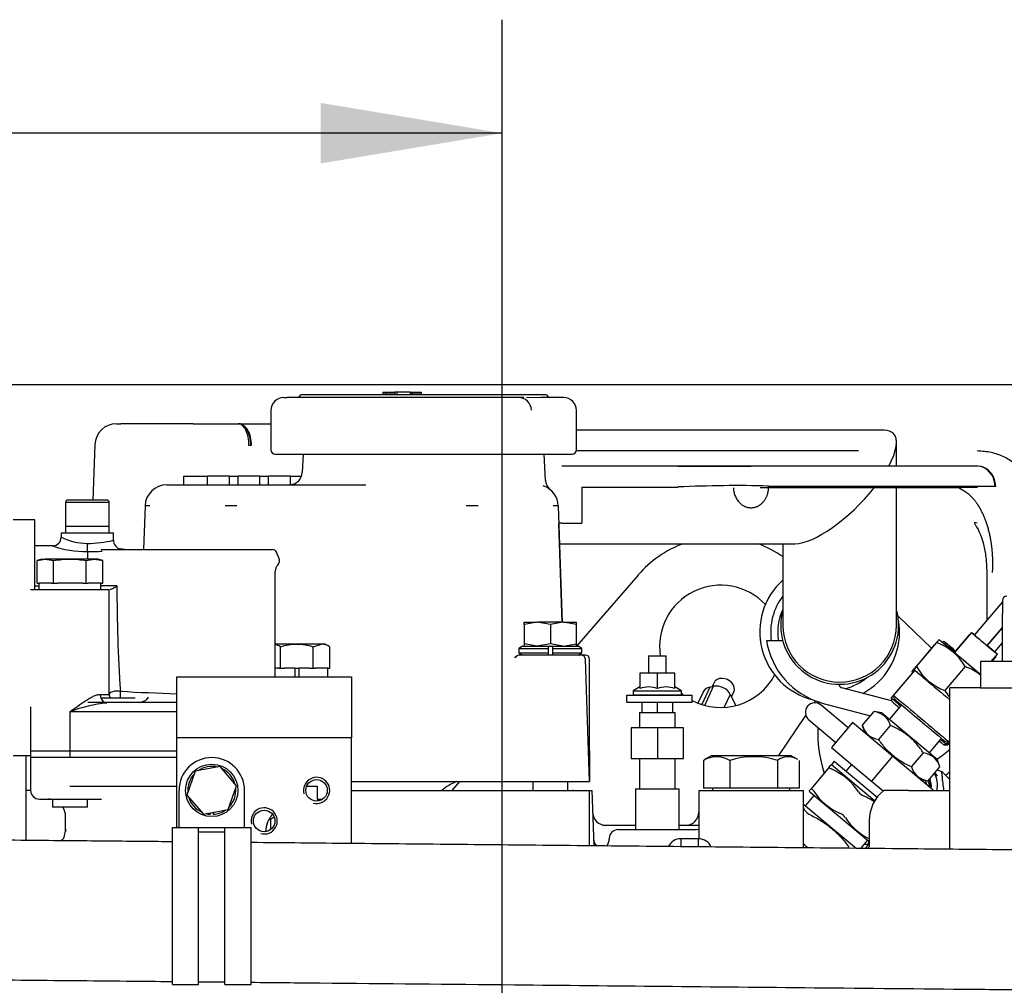
# Model space of a CAD drawing. Units: millimetres. Extents: x 0 to 7500, y -6091 to 5742.
# Drawn here: x 2057 to 2237, y 5046 to 5223 of the extents above; entities that cross this region are included whole.
import ezdxf

# ---------------------------------------------------------------- set-up
doc = ezdxf.new("R2010")
doc.units = ezdxf.units.MM
doc.header["$LTSCALE"] = 20
for name, color, linetype in [('13811035', 7, 'Continuous'), ('17111020', 7, 'Continuous'), ('17111021_JUNTA_T', 7, 'Continuous'), ('17411013', 7, 'Continuous'), ('17520100_MOTOR_B', 7, 'Continuous'), ('17521035_JUNTA_R', 7, 'Continuous'), ('17810012', 7, 'Continuous'), ('17A10008_V0', 7, 'Continuous'), ('17A11011', 7, 'Continuous'), ('17A11014', 7, 'Continuous'), ('32B43-01800', 7, 'Continuous'), ('32B43-11301', 7, 'Continuous'), ('32B43-11600', 7, 'Continuous'), ('54081016_ABRAZAD', 7, 'Continuous'), ('54082032_ABRAZAD', 7, 'Continuous'), ('56000053_ARANDEL', 7, 'Continuous'), ('59071304', 7, 'Continuous'), ('DIAMETROM6_DIN12', 7, 'Continuous'), ('DIAMETROM6_DIN_1', 7, 'Continuous'), ('DIAMETROM8_DIN12', 7, 'Continuous'), ('DIAMETROM8_DIN67', 7, 'Continuous'), ('DIN-931_M8_X_50', 7, 'Continuous'), ('DIN-933_M6_X_12', 7, 'Continuous'), ('DIN-933_M8_X_30', 7, 'Continuous'), ('Predeterminado', 7, 'Continuous')]:
    doc.layers.add(name, color=color, linetype=linetype)

# ---------------------------------------------------------------- blocks, each defined once
blk = doc.blocks.new('SE6')
at = {"layer": '13811035', "color": 7, "linetype": 'Continuous'}
for p, q in [((2065.05, 5134.07), (2073.05, 5134.07)), ((2065.05, 5134.07), (2065.05, 5129.67)), ((2072.65, 5134.47), (2065.45, 5134.47)), ((2073.05, 5129.67), (2073.05, 5134.07)), ((2065.05, 5129.67), (2073.05, 5129.67))]:
    blk.add_line(p, q, dxfattribs=at)
for centre, start, end in [((2065.45, 5134.07), 90, 180), ((2072.65, 5134.07), 0, 90)]:
    blk.add_arc(centre, 0.4, start, end, dxfattribs=at)
at = {"layer": '17111020', "color": 7, "linetype": 'Continuous'}
for p, q in [((2064.25, 5128.47), (2073.85, 5128.47)), ((2064.25, 5128.47), (2064.25, 5127.65)), ((2073.85, 5127.08), (2073.85, 5128.47)), ((2062.72, 5126.07), (2059.46, 5126.07)), ((2069.05, 5125.02), (2069.05, 5126.52)), ((2069.05, 5125.02), (2069.05, 5123.67)), ((2059.46, 5118.77), (2060.18, 5118.77)), ((2058.66, 5118.07), (2073.06, 5118.07)), ((2073.06, 5118.07), (2073.06, 5118.07)), ((2073.06, 5098.87), (2073.06, 5118.07)), ((2071.41, 5098.87), (2073.06, 5098.87)), ((2073.06, 5098.87), (2073.06, 5098.87)), ((2058.66, 5096.59), (2058.66, 5088.47)), ((2065.85, 5095.67), (2065.85, 5088.47)), ((2085.44, 5095.67), (2065.85, 5095.67)), ((2058.66, 5088.47), (2058.65, 5088.47)), ((2065.85, 5088.47), (2058.66, 5088.47)), ((2085.44, 5088.47), (2065.85, 5088.47))]:
    blk.add_line(p, q, dxfattribs=at)
for centre, radius, start, end in [((2062.68, 5127.63), 1.55, 271.38, 0.9835), ((2069.3, 5138.2), 11.68, 244.339, 268.7392), ((2069.21, 5146.04), 21.02, 251.8158, 269.5673), ((2068.88, 5148.22), 21.7, 270.4406, 283.2322), ((2075.44, 5127.09), 1.6, 179.7361, 257.4421), ((2068.93, 5163.97), 38.95, 270.1657, 274.1358), ((2068.93, 5163.97), 38.95, 277.9232, 279.2016), ((2069.05, 5091.67), 34.4, 78.5875, 79.8789), ((2068.97, 4611.68), 507.08, 89.3781, 89.7097), ((2350.05, 5118.22), 275.58, 179.8926, 183.9051), ((2074.66, 5098.87), 1.6, 180, 205.157), ((2074.66, 5098.87), 1.6, 180, 205.157), ((2111.34, 5799.61), 701.12, 267.03784, 267.88272), ((2075.29, 5070.84), 26.57, 95.7177, 110.8044)]:
    blk.add_arc(centre, radius, start, end, dxfattribs=at)
for centre, major_axis, ratio, start_param, end_param in [((2072.64, 5098.87), (0, -1.6), 0.77105, 4.712389, 5.893689), ((2074.66, 5098.87), (1.6, 0), 0.37847, 1.283745, 3.141018), ((2074.66, 5098.87), (0, 1.6), 0.303772, 4.273316, 5.083924)]:
    blk.add_ellipse(centre, major_axis=major_axis, ratio=ratio, start_param=start_param, end_param=end_param, dxfattribs=at)
for points, knots in [([(2074.47, 5118.74), (2074.36, 5118.64), (2074.24, 5118.55), (2074.01, 5118.4), (2073.9, 5118.33), (2073.69, 5118.21), (2073.59, 5118.16), (2073.4, 5118.09), (2073.31, 5118.07), (2073.24, 5118.07)], [0, 0, 0, 0, 0.25, 0.25, 0.5, 0.5, 0.75, 0.75, 1, 1, 1, 1]), ([(2073.06, 5098.87), (2073.06, 5099.64), (2073.06, 5100.42), (2073.06, 5101.99), (2073.06, 5102.78), (2073.06, 5104.38), (2073.06, 5105.2), (2073.06, 5106.43), (2073.06, 5106.84), (2073.06, 5107.68), (2073.06, 5108.1), (2073.06, 5110.19), (2073.06, 5111.83), (2073.06, 5114.25), (2073.06, 5115.05), (2073.06, 5116.59), (2073.06, 5117.34), (2073.06, 5118.07)], [0, 0, 0, 0, 0.125, 0.125, 0.25, 0.25, 0.375, 0.375, 0.4375, 0.4375, 0.5, 0.5, 0.75, 0.75, 0.875, 0.875, 1, 1, 1, 1]), ([(2065.85, 5095.67), (2066.34, 5096.03), (2066.83, 5096.39), (2067.79, 5097.07), (2068.26, 5097.4), (2068.97, 5097.86), (2069.21, 5098.01), (2069.68, 5098.28), (2069.91, 5098.4), (2070.36, 5098.61), (2070.58, 5098.7), (2071.01, 5098.83), (2071.22, 5098.87), (2071.41, 5098.87)], [0, 0, 0, 0, 0.25, 0.25, 0.5, 0.5, 0.625, 0.625, 0.75, 0.75, 0.875, 0.875, 1, 1, 1, 1])]:
    blk.add_open_spline(points, degree=3, knots=knots, dxfattribs=at)
at = {"layer": '17111021_JUNTA_T', "color": 7, "linetype": 'Continuous'}
for p, q in [((2058.66, 5088.47), (2058.65, 5088.47)), ((2058.65, 5088.47), (2058.65, 5087.27)), ((2065.85, 5088.47), (2058.66, 5088.47)), ((2058.66, 5088.47), (2058.66, 5087.27)), ((2085.44, 5088.47), (2065.85, 5088.47)), ((2065.85, 5088.47), (2065.85, 5087.27)), ((2058.66, 5087.27), (2058.65, 5087.27)), ((2065.85, 5087.27), (2058.66, 5087.27)), ((2085.44, 5087.27), (2065.85, 5087.27))]:
    blk.add_line(p, q, dxfattribs=at)
at = {"layer": '17411013', "color": 7, "linetype": 'Continuous'}
for p, q in [((2059.46, 5130.87), (2055.46, 5130.87)), ((2059.46, 5118.07), (2059.46, 5130.87)), ((2055.46, 5087.67), (2058.65, 5087.67))]:
    blk.add_line(p, q, dxfattribs=at)
at = {"layer": '17520100_MOTOR_B', "color": 7, "linetype": 'Continuous'}
for p, q in [((2105.06, 5153.27), (2105.68, 5153.27)), ((2109.11, 5153.27), (2105.68, 5153.27)), ((2149.37, 5153.75), (2108.26, 5153.75)), ((2112.6, 5153.27), (2109.11, 5153.27)), ((2113.32, 5153.27), (2112.6, 5153.27)), ((2123.02, 5153.27), (2113.32, 5153.27)), ((2127.17, 5153.27), (2123.02, 5153.27)), ((2123.16, 5154.23), (2123.77, 5154.23)), ((2123.16, 5154.23), (2123.16, 5153.94)), ((2123.16, 5153.94), (2123.77, 5153.94)), ((2123.16, 5153.94), (2123.16, 5153.75)), ((2123.77, 5154.23), (2125.37, 5154.23)), ((2123.77, 5154.23), (2123.77, 5153.94)), ((2123.77, 5153.94), (2125.37, 5153.94)), ((2123.77, 5153.94), (2123.77, 5153.75)), ((2125.37, 5154.23), (2125.37, 5153.94)), ((2125.77, 5154.23), (2125.37, 5154.23)), ((2125.37, 5153.94), (2125.37, 5153.75)), ((2128.17, 5154.23), (2125.77, 5154.23)), ((2125.77, 5154.23), (2125.77, 5153.75)), ((2134.14, 5153.27), (2127.17, 5153.27)), ((2128.17, 5154.23), (2128.17, 5153.75)), ((2128.17, 5154.23), (2128.57, 5154.23)), ((2128.17, 5153.94), (2128.57, 5153.94)), ((2128.57, 5154.23), (2130.17, 5154.23)), ((2128.57, 5154.23), (2128.57, 5153.94)), ((2128.57, 5153.94), (2130.17, 5153.94)), ((2128.57, 5153.94), (2128.57, 5153.75)), ((2130.17, 5154.23), (2130.17, 5153.94)), ((2130.17, 5153.94), (2130.17, 5153.75)), ((2138.3, 5153.27), (2134.14, 5153.27)), ((2148, 5153.27), (2138.3, 5153.27)), ((2148.72, 5153.27), (2148, 5153.27)), ((2148.99, 5153.26), (2148.72, 5153.27)), ((2153.06, 5153.75), (2149.37, 5153.75)), ((2150.91, 5153.2), (2149.47, 5153.25)), ((2152.21, 5153.27), (2150.91, 5153.2)), ((2155.64, 5153.27), (2152.21, 5153.27)), ((2156.26, 5153.27), (2155.64, 5153.27)), ((2102.66, 5150.87), (2102.66, 5143.67)), ((2158.66, 5143.67), (2158.66, 5150.87)), ((2074.41, 5148.47), (2075.21, 5148.47)), ((2088.42, 5148.47), (2075.21, 5148.47)), ((2088.42, 5148.47), (2088.82, 5148.47)), ((2088.82, 5148.47), (2096.66, 5148.47)), ((2096.66, 5148.47), (2096.71, 5148.47)), ((2096.71, 5148.47), (2096.76, 5148.47)), ((2070.41, 5144.61), (2070.06, 5134.47)), ((2098.99, 5144.47), (2098.66, 5144.47)), ((2099.07, 5144.51), (2098.99, 5144.47)), ((2103.46, 5142.87), (2104.2, 5142.87)), ((2104.2, 5142.87), (2104.91, 5142.87)), ((2104.91, 5142.87), (2111.46, 5142.87)), ((2108.58, 5142.87), (2108.41, 5139.55)), ((2111.46, 5142.87), (2111.96, 5142.87)), ((2111.96, 5142.87), (2122.9, 5142.87)), ((2122.9, 5142.87), (2124.11, 5142.87)), ((2124.11, 5142.87), (2137.21, 5142.87)), ((2137.21, 5142.87), (2138.41, 5142.87)), ((2138.41, 5142.87), (2149.36, 5142.87)), ((2149.36, 5142.87), (2149.86, 5142.87)), ((2149.86, 5142.87), (2156.41, 5142.87)), ((2152.98, 5138.07), (2152.74, 5142.87)), ((2156.41, 5142.87), (2157.11, 5142.87)), ((2157.11, 5142.87), (2157.86, 5142.87)), ((2210.3, 5143.47), (2158.63, 5143.47)), ((2196.3, 5140.67), (2155.96, 5140.67)), ((2232.1, 5140.67), (2196.3, 5140.67)), ((2232.22, 5140.67), (2232.1, 5140.67)), ((2086.66, 5138.87), (2091.06, 5138.87)), ((2086.66, 5138.87), (2086.66, 5137.27)), ((2095.06, 5138.87), (2091.06, 5138.87)), ((2091.06, 5137.27), (2091.06, 5138.87)), ((2095.06, 5138.87), (2096.66, 5138.87)), ((2095.06, 5137.27), (2095.06, 5138.87)), ((2100.66, 5138.87), (2096.66, 5138.87)), ((2096.66, 5137.27), (2096.66, 5138.87)), ((2100.66, 5138.87), (2102.26, 5138.87)), ((2100.66, 5137.27), (2100.66, 5138.87)), ((2106.26, 5138.87), (2102.26, 5138.87)), ((2102.26, 5137.27), (2102.26, 5138.87)), ((2106.26, 5138.87), (2108.28, 5138.87)), ((2106.26, 5137.27), (2106.26, 5138.87)), ((2083.62, 5137.27), (2096.85, 5137.27)), ((2096.85, 5137.27), (2120.04, 5137.27)), ((2152.69, 5137.02), (2152.56, 5137.08)), ((2159.61, 5136.87), (2159.61, 5130.27)), ((2159.61, 5136.87), (2177.3, 5136.87)), ((2228.88, 5136.69), (2192.27, 5136.69)), ((2193.84, 5137.05), (2235.32, 5137.05)), ((2229, 5136.69), (2228.88, 5136.69)), ((2235.32, 5137.05), (2235.44, 5137.05)), ((2079.62, 5133.41), (2079.34, 5125.41)), ((2155.29, 5133.41), (2156.04, 5112.05)), ((2156.04, 5112.05), (2155.41, 5130.13)), ((2155.96, 5130.27), (2159.61, 5130.27)), ((2071.56, 5125.39), (2102.95, 5125.39)), ((2104.15, 5123.89), (2103.67, 5124.92)), ((2103.46, 5102.07), (2103.46, 5121.43)), ((2169.92, 5120.74), (2158.66, 5107.7)), ((2233.81, 5121.17), (2233.81, 5112.47)), ((2236.66, 5115.85), (2231.54, 5109.77)), ((2236.66, 5116.07), (2236.66, 5113.67)), ((2236.66, 5104.87), (2236.66, 5113.67)), ((2149.06, 5111.64), (2149.06, 5112.07)), ((2151.46, 5112.07), (2149.06, 5111.64)), ((2149.06, 5112.07), (2151.46, 5112.07)), ((2149.06, 5111.64), (2149.06, 5108.1)), ((2156.16, 5112.07), (2151.46, 5112.07)), ((2153.86, 5111.64), (2151.46, 5112.07)), ((2156.16, 5112.07), (2153.86, 5111.64)), ((2153.86, 5111.64), (2153.86, 5108.1)), ((2156.26, 5112.07), (2156.16, 5112.07)), ((2158.66, 5111.64), (2156.26, 5112.07)), ((2156.26, 5112.07), (2158.66, 5112.07)), ((2158.66, 5111.64), (2158.66, 5112.07)), ((2158.66, 5108.1), (2158.66, 5111.64)), ((2230.56, 5109.76), (2227.88, 5106.57)), ((2230.99, 5110.23), (2227.9, 5106.56)), ((2233.87, 5107.8), (2236.66, 5111.11)), ((2233.89, 5107.78), (2236.66, 5111.07)), ((2149.06, 5108.1), (2149.06, 5107.67)), ((2151.46, 5107.67), (2149.06, 5108.1)), ((2153.86, 5108.1), (2151.46, 5107.67)), ((2156.16, 5107.67), (2153.86, 5108.1)), ((2156.26, 5107.67), (2158.66, 5108.1)), ((2158.66, 5107.67), (2158.66, 5108.1)), ((2224.18, 5107.93), (2220.48, 5103.53)), ((2224.6, 5108.39), (2220.89, 5103.99)), ((2220.93, 5103.96), (2224.63, 5108.36)), ((2224.58, 5108.37), (2224.56, 5108.37)), ((2225.23, 5108.8), (2224.98, 5108.84)), ((2226.05, 5108.5), (2225.8, 5108.55)), ((2235.26, 5106.63), (2236.66, 5108.28)), ((2148.75, 5107.67), (2148.06, 5107.27)), ((2148.06, 5107.27), (2153.46, 5107.27)), ((2148.06, 5107.27), (2148.06, 5106.47)), ((2148.06, 5106.47), (2153.46, 5106.47)), ((2148.06, 5106.47), (2148.75, 5106.07)), ((2159.48, 5106.07), (2148.24, 5106.07)), ((2148.75, 5107.67), (2153.46, 5107.67)), ((2153.46, 5107.67), (2154.26, 5107.67)), ((2153.46, 5107.67), (2153.46, 5107.27)), ((2153.46, 5107.27), (2153.46, 5106.47)), ((2153.46, 5106.47), (2153.46, 5106.07)), ((2154.26, 5107.67), (2158.97, 5107.67)), ((2154.26, 5107.67), (2154.26, 5107.27)), ((2154.26, 5107.27), (2159.66, 5107.27)), ((2154.26, 5107.27), (2154.26, 5106.47)), ((2154.26, 5106.47), (2159.66, 5106.47)), ((2154.26, 5106.47), (2154.26, 5106.07)), ((2159.66, 5107.27), (2158.97, 5107.67)), ((2158.97, 5106.07), (2159.66, 5106.47)), ((2160.26, 5106.07), (2159.48, 5106.07)), ((2159.66, 5106.47), (2159.66, 5107.27)), ((2234.63, 5104.87), (2235.76, 5106.21)), ((2161.06, 5082.87), (2160.28, 5105.3)), ((2161.06, 5088.49), (2161.06, 5105.27)), ((2171.86, 5105.93), (2175.06, 5105.93)), ((2171.86, 5105.93), (2171.86, 5102.73)), ((2175.06, 5102.73), (2175.06, 5105.93)), ((2241.79, 5104.87), (2232.66, 5104.87)), ((2232.66, 5104.87), (2232.66, 5100.07)), ((2234.76, 5104.87), (2235.44, 5105.68)), ((2173.46, 5102.73), (2170.26, 5102.73)), ((2170.26, 5102.73), (2170.26, 5099.94)), ((2176.66, 5102.73), (2173.46, 5102.73)), ((2173.46, 5099.94), (2173.46, 5102.73)), ((2176.66, 5099.94), (2176.66, 5102.73)), ((2220.18, 5102.82), (2216.32, 5098.22)), ((2220.6, 5103.29), (2216.73, 5098.7)), ((2220.09, 5103.05), (2220.18, 5102.82)), ((2220.5, 5103.47), (2220.52, 5103.5)), ((2220.51, 5103.53), (2220.6, 5103.29)), ((2229.85, 5103.96), (2226.15, 5099.56)), ((2170.26, 5100.22), (2169.06, 5099.53)), ((2169.06, 5099.53), (2177.86, 5099.53)), ((2169.06, 5099.53), (2169.06, 5098.73)), ((2177.86, 5099.53), (2176.66, 5100.22)), ((2177.86, 5098.73), (2177.86, 5099.53)), ((2232.66, 5100.07), (2227.06, 5100.07)), ((2227.06, 5070.47), (2227.06, 5100.07)), ((2232.66, 5100.07), (2252.66, 5100.07)), ((2085.44, 5097.39), (2069.16, 5097.39)), ((2077.79, 5098.19), (2071.52, 5098.19)), ((2167.86, 5098.71), (2179.86, 5098.71)), ((2167.86, 5097.43), (2167.86, 5098.71)), ((2167.86, 5097.43), (2179.86, 5097.43)), ((2177.86, 5098.73), (2169.06, 5098.73)), ((2170.66, 5095.53), (2170.66, 5097.43)), ((2171.86, 5098.73), (2171.86, 5098.71)), ((2173.46, 5095.53), (2173.46, 5097.43)), ((2175.06, 5098.71), (2175.06, 5098.73)), ((2176.26, 5097.43), (2176.26, 5095.53)), ((2179.86, 5097.43), (2179.86, 5098.71)), ((2216.32, 5098.22), (2216.36, 5097.66)), ((2216.73, 5098.7), (2216.78, 5098.14)), ((2170.18, 5095.53), (2176.74, 5095.53)), ((2170.18, 5095.53), (2170.18, 5092.73)), ((2176.74, 5092.73), (2176.74, 5095.53)), ((2208.41, 5092.75), (2203.47, 5096.9)), ((2211.01, 5093.13), (2213.16, 5095.7)), ((2214.59, 5095.45), (2213.16, 5095.7)), ((2214.59, 5095.45), (2224.7, 5086.97)), ((2218.19, 5096.95), (2215.97, 5094.29)), ((2195.73, 5087.67), (2200.66, 5095.02)), ((2201.21, 5094.2), (2206.15, 5090.06)), ((2209.21, 5093.7), (2205.35, 5089.11)), ((2216.56, 5087.53), (2209.21, 5093.7)), ((2173.46, 5092.73), (2168.66, 5092.73)), ((2168.66, 5092.73), (2168.66, 5087.13)), ((2178.26, 5092.73), (2173.46, 5092.73)), ((2173.46, 5092.73), (2173.46, 5087.13)), ((2178.26, 5087.13), (2178.26, 5092.73)), ((2211.01, 5093.13), (2211.5, 5091.77)), ((2214.02, 5090.61), (2216.17, 5093.18)), ((2223.32, 5088.12), (2225.54, 5090.77)), ((2226.27, 5090.15), (2226.83, 5090.2)), ((2226.42, 5089.73), (2226.81, 5090.2)), ((2226.51, 5089.67), (2227.06, 5090.32)), ((2226.57, 5089.74), (2227.04, 5089.78)), ((2226.83, 5090.2), (2227.06, 5090.47)), ((2227.04, 5089.78), (2227.06, 5089.8)), ((2161.06, 5088.49), (2161.06, 5082.87)), ((2205.35, 5089.11), (2212.7, 5082.94)), ((2220.03, 5085.56), (2222.19, 5088.13)), ((2225.86, 5089.68), (2226.42, 5089.73)), ((2225.94, 5089.62), (2226.51, 5089.67)), ((2226.06, 5089.54), (2226.62, 5089.59)), ((2226.62, 5089.59), (2226.77, 5089.76)), ((2057.86, 5073.17), (2057.86, 5087.67)), ((2058.66, 5087.27), (2058.66, 5081.27)), ((2168.66, 5087.13), (2173.46, 5087.13)), ((2170.18, 5087.13), (2170.18, 5081.53)), ((2173.46, 5087.13), (2178.26, 5087.13)), ((2176.74, 5081.53), (2176.74, 5087.13)), ((2181.9, 5086.76), (2181.9, 5081.67)), ((2183.46, 5087.67), (2182.13, 5086.9)), ((2183.46, 5087.67), (2197.86, 5087.67)), ((2186.72, 5086.76), (2186.72, 5081.67)), ((2195.48, 5086.76), (2195.48, 5081.67)), ((2199.19, 5086.9), (2197.86, 5087.67)), ((2199.42, 5086.76), (2199.42, 5081.67)), ((2205.85, 5086.6), (2205.34, 5085.98)), ((2205.85, 5086.6), (2213.71, 5080)), ((2216.56, 5087.53), (2212.7, 5082.94)), ((2223.91, 5081.36), (2216.56, 5087.53)), ((2225.19, 5085.61), (2224.7, 5086.97)), ((2204.95, 5085.52), (2201.61, 5081.54)), ((2204.95, 5085.52), (2205.26, 5085.89)), ((2205.49, 5085.85), (2205.21, 5085.9)), ((2213.26, 5079.33), (2205.34, 5085.98)), ((2209.01, 5086.03), (2207.98, 5084.81)), ((2223.04, 5083.04), (2225.19, 5085.61)), ((2224.72, 5085.04), (2225.58, 5084.75)), ((2225.58, 5084.75), (2227.06, 5083.28)), ((2225.62, 5083.87), (2225.58, 5084.75)), ((2117.44, 5082.87), (2138.46, 5082.87)), ((2137.21, 5082.87), (2135.83, 5081.27)), ((2138.46, 5082.87), (2144.69, 5082.87)), ((2144.69, 5082.87), (2144.82, 5082.87)), ((2144.82, 5082.87), (2148.35, 5082.87)), ((2148.35, 5082.87), (2161.06, 5082.87)), ((2150.66, 5082.87), (2150.66, 5081.27)), ((2157.06, 5081.27), (2157.06, 5082.87)), ((2212.7, 5082.94), (2214.81, 5081.17)), ((2221.62, 5083.29), (2223.04, 5083.04)), ((2058.66, 5081.27), (2057.86, 5081.27)), ((2065.86, 5082.07), (2085.44, 5082.07)), ((2109.24, 5082.07), (2111.13, 5082.07)), ((2111.13, 5082.07), (2111.13, 5079.67)), ((2117.44, 5081.27), (2138.86, 5081.27)), ((2138.86, 5081.27), (2145.14, 5081.27)), ((2145.14, 5081.27), (2148.55, 5081.27)), ((2148.55, 5081.27), (2161.06, 5081.27)), ((2157.94, 5081.34), (2157.95, 5081.27)), ((2161.06, 5081.27), (2161.46, 5081.27)), ((2161.06, 5071.11), (2161.06, 5081.27)), ((2161.46, 5081.27), (2161.84, 5071.1)), ((2169.46, 5081.53), (2177.46, 5081.53)), ((2169.46, 5081.53), (2169.46, 5074.07)), ((2177.46, 5074.07), (2177.46, 5081.53)), ((2181.06, 5081.27), (2200.26, 5081.27)), ((2181.06, 5081.27), (2181.06, 5072.47)), ((2186.72, 5081.67), (2181.9, 5081.67)), ((2183.58, 5081.67), (2183.58, 5081.27)), ((2195.48, 5081.67), (2186.72, 5081.67)), ((2199.42, 5081.67), (2195.48, 5081.67)), ((2197.74, 5081.27), (2197.74, 5081.67)), ((2200.26, 5070.73), (2200.26, 5081.27)), ((2201.28, 5081.22), (2201.38, 5080.95)), ((2201.3, 5081.17), (2201.61, 5081.54)), ((2212.26, 5071.82), (2201.38, 5080.95)), ((2219.46, 5081.27), (2214.93, 5081.27)), ((2219.46, 5081.27), (2227.06, 5081.27)), ((2223.91, 5081.36), (2223.84, 5081.27)), ((2060.26, 5079.67), (2071.35, 5079.67)), ((2062.66, 5079.67), (2062.66, 5078.19)), ((2069.06, 5078.19), (2069.06, 5079.67)), ((2071.35, 5079.67), (2071.67, 5079.67)), ((2111.13, 5079.67), (2111.8, 5079.67)), ((2111.13, 5079.67), (2111.44, 5079.39)), ((2111.8, 5079.67), (2112.11, 5079.67)), ((2202.14, 5080.31), (2200.6, 5078.47)), ((2069.06, 5078.19), (2062.66, 5078.19)), ((2200.26, 5078.76), (2209.96, 5070.61)), ((2065.06, 5074.04), (2065.06, 5076.47)), ((2102.66, 5076.04), (2103.27, 5076.39)), ((2102.66, 5074.13), (2102.66, 5076.04)), ((2212.26, 5075.67), (2212.26, 5070.96)), ((2065.1, 5074.07), (2065.09, 5074)), ((2163.91, 5074.87), (2169.46, 5074.87)), ((2166.26, 5074.07), (2180.66, 5074.07)), ((2177.46, 5074.87), (2180.05, 5074.87)), ((2180.05, 5074.87), (2181.11, 5074.87)), ((2057.86, 5072.09), (2057.86, 5073.17)), ((2210.73, 5070.63), (2211.95, 5072.08))]:
    blk.add_line(p, q, dxfattribs=at)
for centre, radius, start, end in [((2105.06, 5150.87), 2.4, 90, 180), ((2107.53, 5153.67), 0.4, 270, 336.4218), ((2108.26, 5153.35), 0.4, 90, 156.4218), ((2153.06, 5153.35), 0.4, 23.5782, 90), ((2153.79, 5153.67), 0.4, 203.5782, 270), ((2156.26, 5150.87), 2.4, 0, 90), ((2074.41, 5144.47), 4, 90, 178), ((2103.46, 5143.67), 0.8, 180, 270), ((2157.86, 5143.67), 0.8, 270, 0), ((2183.94, 14031.27), 8890.6, 269.956645, 270.043178), ((2106.02, 5139.67), 2.4, 275.8111, 357.1376), ((2083.62, 5133.27), 4, 90, 178.0001), ((2151.3, 5133.27), 4, 2, 69.3646), ((2155.37, 5138.2), 2.4, 182.4618, 228.451), ((2188.15, 4897.36), 239.76, 88.6399, 92.5938), ((2151.3, 5133.27), 4, 52.027, 55.1351), ((2151.3, 5133.27), 4, 39.733, 51.9315), ((2080.07, 5124.34), 9.08, 87.1937, 92.8063), ((2095.38, 5068.19), 65.23, 89.0574, 90.9426), ((2139.54, 5068.19), 65.23, 89.0574, 90.9426), ((2154.85, 5124.34), 9.08, 87.1939, 92.8061), ((2155.96, 5126.27), 4, 90, 98.2467), ((2185.06, 5107.67), 20, 109.9223, 139.1841), ((2185.06, 5107.67), 20, 55.2498, 70.0777), ((2102.95, 5124.59), 0.8, 24.73, 90), ((2105.06, 5121.43), 1.6, 135.5847, 180), ((2103.06, 5123.39), 1.2, 315.5847, 24.73), ((2185.06, 5107.67), 11.2, 43.0374, 188.9334), ((2237.46, 5116.07), 0.8, 90, 180), ((2221.21, 5098.99), 9.97, 29.8994, 69.9265), ((2148.24, 5105.27), 0.8, 90, 138.6567), ((2159.48, 5105.27), 0.8, 2, 90), ((2160.26, 5105.27), 0.8, 0, 90), ((2185.06, 5107.67), 11.2, 242.336, 331.9822), ((2229.57, 5108.93), 9.97, 209.8993, 249.9266), ((2226.5, 5094.72), 9.83, 50.9401, 70.0822), ((2171.86, 5095.57), 4.65, 69.8917, 110.1083), ((2175.06, 5095.57), 4.65, 69.8917, 110.1083), ((2185.06, 5107.67), 11.2, 229.9948, 233.1301), ((2234.68, 5104.44), 9.83, 209.7702, 218.2417), ((2078.47, 5099.61), 2.22, 272.1233, 324.6043), ((2202.34, 5095.55), 1.76, 50, 230), ((2185.06, 5107.67), 20, 328.7709, 330.3179), ((2212.8, 5092.21), 3.51, 16.0412, 83.9588), ((2214.39, 5094.1), 3.51, 196.0412, 263.9588), ((2158.66, 5088.49), 2.4, 0, 24.2524), ((2221.82, 5084.64), 3.51, 16.0417, 83.9583), ((2184.31, 5082.76), 4.67, 58.921, 121.079), ((2191.1, 5072.85), 14.59, 72.5224, 107.4776), ((2197.45, 5084.2), 3.23, 57.624, 127.5326), ((2201.26, 5075.21), 10.75, 32.6883, 67.3117), ((2223.41, 5086.53), 3.51, 196.0417, 263.9583), ((2253.28, 5085.61), 27.72, 183.6095, 188.9911), ((2060.26, 5081.27), 1.6, 180, 270), ((2211.12, 5086.97), 10.75, 212.6883, 247.3117), ((2212.17, 5082.3), 2.26, 214.6151, 245.3849), ((2219.46, 5075.67), 7.2, 128.9424, 180), ((2061.86, 5076.47), 3.2, 75.5225, 90), ((2207.08, 5070.33), 10.75, 54.6358, 67.3117), ((2061.86, 5076.47), 3.2, 0, 32.5136), ((2164.01, 5077.27), 2.4, 182.1476, 270), ((2178.66, 5077.27), 2.4, 270, 0), ((2196.01, 5075.98), 4.74, 20.8396, 25.1071), ((2202.35, 5078.86), 2.25, 212.0642, 247.9358), ((2107.46, 5073.27), 5.8, 140.9697, 175.5701), ((2206.03, 5074.99), 2.26, 34.6151, 65.3849), ((2216.95, 5082.08), 10.75, 212.6883, 243.8641), ((2061.86, 5074.04), 3.2, 320.9817, 0.0029), ((2067.04, 5073.55), 2.01, 167.1233, 174.8335), ((2163.92, 5077.26), 2.39, 259.0145, 269.77), ((2163.98, 5077.39), 2.54, 258.058, 270.6632), ((2166.26, 5072.47), 1.6, 90, 180), ((2180.66, 5072.47), 1.6, 75.5225, 90), ((2164.19, 5072.47), 2.4, 182.1454, 215.2093), ((2162.26, 5072.47), 2.4, 323.7264, 0), ((2178.66, 5072.47), 2.4, 358.322, 0), ((2210.41, 5072.11), 1.86, 305.2955, 1.5577)]:
    blk.add_arc(centre, radius, start, end, dxfattribs=at)
for centre, major_axis, ratio, start_param, end_param in [((2148, 5150.87), (0, 2.4), 0.999732, 4.747295, 6.283185), ((2232.1, 5136.87), (0, -3.8), 0.848435, 1.617679, 3.141593), ((2232.22, 5136.87), (0, -3.8), 0.848435, 1.617679, 3.141593), ((2232.1, 5136.87), (0, -3.8), 0.848435, 4.665507, 4.759271), ((2232.22, 5136.87), (0, -3.8), 0.848435, 4.665507, 4.759271), ((2232.95, 5107.75), (-2.39, 2.01), 0.004293, 6.166685, 6.283185), ((2232.95, 5107.75), (-2.39, 2.01), 0.004293, 0, 0.116496), ((2233.37, 5108.22), (-2.39, 2.01), 0.0002, 5.590025, 6.283185), ((2233.37, 5108.22), (-2.39, 2.01), 0.0002, 0, 4.499711), ((2233.37, 5108.22), (1.97, -1.66), 0.0002, 2.773428, 6.283185), ((2230.28, 5104.55), (-5.05, 4.25), 0.0002, 5.208084, 6.283185), ((2230.28, 5104.55), (-5.05, 4.25), 0.0002, 0, 2.060753), ((2231.11, 5104.26), (-5.06, 4.24), 0.001129, 5.355206, 6.283185), ((2231.11, 5104.26), (-5.06, 4.24), 0.001129, 0, 0.927977), ((2233.37, 5108.22), (1.97, -1.66), 0.0002, 0, 1.30327), ((2230.28, 5104.55), (2.79, -2.34), 0.0002, 4.218674, 5.731908), ((2233.06, 5107.69), (-2.39, 2.01), 0.006484, 2.885313, 3.39788), ((2225.23, 5098.57), (-5.05, 4.25), 0.004293, 0, 0.068915), ((2225.65, 5099.04), (-5.05, 4.25), 0.0002, 0, 1.854248), ((2221.37, 5093.98), (-5.05, 4.25), 0.004293, 0, 0.852891), ((2221.11, 5093.67), (-4.75, 3.99), 0.004293, 0.004293, 0.795138), ((2221.78, 5094.45), (-5.05, 4.25), 0.0002, 0, 3.141593), ((2221.53, 5094.14), (-4.74, 3.99), 0.0002, 0.0002, 3.141593), ((2221.11, 5093.67), (-4.75, 3.99), 0.004293, 2.583375, 3.141593), ((2221.37, 5093.98), (-5.05, 4.25), 0.004293, 2.492673, 3.141593), ((2221.99, 5094.03), (-5.05, 4.24), 0.000553, 2.820826, 3.141593), ((2221.31, 5093.52), (-4.75, 3.98), 0.000092, 2.939428, 3.343572), ((2221.46, 5093.92), (-5.05, 4.25), 0.006484, 2.963343, 3.141593), ((2221.57, 5093.83), (-5.06, 4.24), 0.000092, 3.141593, 3.348169), ((2219.72, 5081.48), (-3.81, -3.82), 0.868986, 2.242365, 2.904808), ((2220.31, 5080.89), (-3.81, -3.82), 0.868986, 2.922152, 3.089645), ((2219.53, 5081.12), (-2.34, -2.79), 0.866025, 2.539542, 2.822228), ((2219.67, 5081), (-2.57, -3.06), 0.866025, 2.418858, 2.766282), ((2219.79, 5081.41), (-2.82, -2.83), 0.868986, 2.372082, 2.795807), ((2219.72, 5081.48), (2.97, 2.97), 0.868986, 5.456675, 5.944825)]:
    blk.add_ellipse(centre, major_axis=major_axis, ratio=ratio, start_param=start_param, end_param=end_param, dxfattribs=at)
for points, degree, knots in [([(2098.66, 5144.47), (2098.66, 5144.99), (2098.61, 5145.52), (2098.41, 5146.48), (2098.26, 5146.93), (2097.89, 5147.67), (2097.67, 5147.96), (2097.18, 5148.37), (2096.92, 5148.47), (2096.66, 5148.47)], 3, [0, 0, 0, 0, 0.25, 0.25, 0.5, 0.5, 0.75, 0.75, 1, 1, 1, 1]), ([(2096.76, 5148.47), (2097.06, 5148.47), (2097.36, 5148.37), (2097.91, 5147.97), (2098.17, 5147.68), (2098.59, 5146.95), (2098.77, 5146.51), (2099, 5145.55), (2099.06, 5145.03), (2099.07, 5144.51)], 3, [0, 0, 0, 0, 0.25, 0.25, 0.5, 0.5, 0.75, 0.75, 1, 1, 1, 1]), ([(2096.76, 5148.47), (2096.95, 5148.47), (2097.19, 5148.47), (2097.4, 5148.47), (2097.7, 5148.47), (2098, 5148.47), (2098.29, 5148.47), (2098.44, 5148.47), (2098.67, 5148.47), (2098.83, 5148.47), (2098.97, 5148.47), (2099.39, 5148.47), (2099.76, 5148.47), (2100.25, 5148.47), (2100.72, 5148.47), (2101.7, 5148.47), (2102.65, 5148.47)], 2, [0.0000182, 0.0000182, 0.0000182, 0.1250002, 0.1250002, 0.2500004, 0.2500004, 0.3750006, 0.3750006, 0.4464293, 0.4464293, 0.5000008, 0.5000008, 0.625001, 0.625001, 0.7500013, 0.7500013, 0.9348334, 0.9348334, 0.9348334]), ([(2246.86, 5124.47), (2246.85, 5124.58), (2246.75, 5125.65), (2246.45, 5127.68), (2245.9, 5130.04), (2245.36, 5131.75), (2244.91, 5132.98), (2244.45, 5134.08), (2243.7, 5135.63), (2242.44, 5137.73), (2240.71, 5139.77), (2238.77, 5141.36), (2236.88, 5142.47), (2234.56, 5143.31), (2232.99, 5143.42), (2232.02, 5143.47)], 3, [0.0993638, 0.0993638, 0.0993638, 0.0993638, 0.1094837, 0.2001394, 0.2835555, 0.3382101, 0.3723613, 0.4107988, 0.4551006, 0.5437886, 0.6616727, 0.7332569, 0.8134616, 0.9023607, 1, 1, 1, 1]), ([(2234.86, 5121.17), (2234.99, 5123.1), (2234.93, 5125.11), (2234.68, 5127.11), (2233.95, 5130.21), (2232.76, 5132.75), (2232.24, 5133.63), (2230.87, 5135.45), (2229.28, 5136.5), (2228.32, 5136.8), (2227.39, 5136.81), (2232.1, 5136.87)], 5, [0, 0, 0, 0, 0, 0, 0.393652, 0.393652, 0.393652, 0.643521, 0.643521, 0.643521, 1, 1, 1, 1, 1, 1]), ([(2232.07, 5130.27), (2231.85, 5130.3), (2231.61, 5130.32), (2231.53, 5130.3), (2231.52, 5130.29)], 3, [0, 0, 0, 0, 0.1636318, 0.2264095, 0.2264095, 0.2264095, 0.2264095]), ([(2231.55, 5130.19), (2231.59, 5130.11), (2231.76, 5129.86), (2232.17, 5129.17), (2232.68, 5128.07), (2233.19, 5126.52), (2233.69, 5124.12), (2233.77, 5122.33), (2233.81, 5121.17)], 3, [0.3029361, 0.3029361, 0.3029361, 0.3029361, 0.4187431, 0.5098388, 0.5891013, 0.696016, 0.8332042, 1, 1, 1, 1]), ([(2225.01, 5108.84), (2225.01, 5108.84), (2225.01, 5108.84), (2225.01, 5108.84), (2225, 5108.83), (2224.97, 5108.78), (2224.94, 5108.75), (2224.84, 5108.62), (2224.75, 5108.5), (2224.63, 5108.36)], 3, [0.495928, 0.495928, 0.495928, 0.495928, 0.5, 0.5, 0.625, 0.625, 0.75, 0.75, 1, 1, 1, 1]), ([(2147.33, 5105.57), (2147.44, 5105.71), (2147.58, 5105.87), (2147.8, 5105.97), (2147.86, 5105.98)], 3, [0, 0, 0, 0, 0.1353948, 0.1798112, 0.1798112, 0.1798112, 0.1798112]), ([(2220.1, 5103.04), (2220.1, 5103.04), (2220.11, 5103.06), (2220.14, 5103.1), (2220.17, 5103.13), (2220.27, 5103.26), (2220.36, 5103.38), (2220.48, 5103.53)], 3, [0.5357724, 0.5357724, 0.5357724, 0.5357724, 0.625, 0.625, 0.75, 0.75, 1, 1, 1, 1]), ([(2220.5, 5103.47), (2220.38, 5103.33), (2220.28, 5103.22), (2220.14, 5103.07), (2220.1, 5103.03), (2220.1, 5103.03), (2220.1, 5103.03), (2220.1, 5103.03)], 3, [0, 0, 0, 0, 0.25, 0.25, 0.5, 0.5, 0.5005453, 0.5005453, 0.5005453, 0.5005453]), ([(2220.93, 5103.96), (2220.81, 5103.82), (2220.7, 5103.7), (2220.56, 5103.55), (2220.52, 5103.5), (2220.52, 5103.51), (2220.52, 5103.52), (2220.56, 5103.57), (2220.58, 5103.6), (2220.68, 5103.72), (2220.77, 5103.84), (2220.89, 5103.99)], 3, [0, 0, 0, 0, 0.25, 0.25, 0.5, 0.5, 0.625, 0.625, 0.75, 0.75, 1, 1, 1, 1]), ([(2222.19, 5088.13), (2221.82, 5088.69), (2221.42, 5089.22), (2220.55, 5090.22), (2220.09, 5090.69), (2219.32, 5091.33), (2219.05, 5091.54), (2218.51, 5091.92), (2218.23, 5092.1), (2217.38, 5092.61), (2216.78, 5092.91), (2216.17, 5093.18)], 3, [0, 0, 0, 0, 0.25, 0.25, 0.5, 0.5, 0.625, 0.625, 0.75, 0.75, 1, 1, 1, 1]), ([(2220.03, 5085.56), (2219.42, 5085.83), (2218.83, 5086.13), (2217.69, 5086.81), (2217.15, 5087.19), (2216.38, 5087.83), (2216.14, 5088.06), (2215.66, 5088.53), (2215.44, 5088.77), (2214.79, 5089.52), (2214.39, 5090.05), (2214.02, 5090.61)], 3, [0, 0, 0, 0, 0.25, 0.25, 0.5, 0.5, 0.625, 0.625, 0.75, 0.75, 1, 1, 1, 1]), ([(2205.41, 5085.13), (2205.32, 5085.17), (2205.25, 5085.21), (2205.11, 5085.28), (2205.06, 5085.32), (2204.98, 5085.39), (2204.95, 5085.42), (2204.93, 5085.47), (2204.93, 5085.5), (2204.95, 5085.52)], 3, [0, 0, 0, 0, 0.25, 0.25, 0.5, 0.5, 0.75, 0.75, 1, 1, 1, 1]), ([(2202.07, 5081.16), (2202.02, 5081.24), (2201.97, 5081.3), (2201.87, 5081.42), (2201.83, 5081.47), (2201.75, 5081.54), (2201.71, 5081.56), (2201.65, 5081.57), (2201.63, 5081.56), (2201.61, 5081.54)], 3, [0, 0, 0, 0, 0.25, 0.25, 0.5, 0.5, 0.75, 0.75, 1, 1, 1, 1]), ([(2201.5, 5076.77), (2202.2, 5076.43), (2202.88, 5076.06), (2204.19, 5075.23), (2204.82, 5074.78), (2206.01, 5073.78), (2206.58, 5073.23), (2207.63, 5072.08), (2208.12, 5071.47), (2208.58, 5070.83)], 3, [0, 0, 0, 0, 0.25, 0.25, 0.5, 0.5, 0.75, 0.75, 1, 1, 1, 1]), ([(2212.26, 5071.17), (2212.28, 5071.09), (2212.29, 5071.01), (2212.11, 5070.71), (2212.04, 5070.63), (2212.02, 5070.61)], 3, [0, 0, 0, 0, 0.3226148, 0.459009, 0.5055182, 0.5055182, 0.5055182, 0.5055182])]:
    blk.add_open_spline(points, degree=degree, knots=knots, dxfattribs=at)
for points, degree in [([(2098.99, 5144.47), (2098.99, 5145.73), (2098.71, 5146.98), (2098.14, 5147.98), (2097.43, 5148.47), (2096.71, 5148.47)], 5), ([(2147.64, 5105.8), (2147.59, 5105.74), (2147.54, 5105.7), (2147.48, 5105.65), (2147.42, 5105.62), (2147.35, 5105.59)], 5), ([(2201.01, 5070.72), (2200.74, 5070.99), (2200.47, 5071.26), (2200.21, 5071.55)], 3)]:
    blk.add_open_spline(points, degree=degree, dxfattribs=at)
blk.add_rational_spline([(2187.4, 5136.69), (2187.52, 5133.65), (2189.75, 5131.75), (2192.42, 5132.21), (2193.94, 5134.52), (2193.84, 5137.05)], [0.25, 0.25, 0.3, 0.4, 0.6, 1], degree=5, dxfattribs=at)
at = {"layer": '17521035_JUNTA_R', "color": 7, "linetype": 'Continuous'}
blk.add_line((2058.42, 5081.27), (2057.86, 5081.27), dxfattribs=at)
blk.add_line((2058.42, 5081.27), (2057.86, 5081.27), dxfattribs=at)
at = {"layer": '17810012', "color": 7, "linetype": 'Continuous'}
blk.add_line((2212.08, 5071.37), (2211.35, 5071.37), dxfattribs=at)
at = {"layer": '17A10008_V0', "color": 7, "linetype": 'Continuous'}
blk.add_arc((2139.91, 5074.25), 9.2, 110.4846, 130.2836, dxfattribs=at)
at = {"layer": '17A11011', "color": 7, "linetype": 'Continuous'}
for points, knots in [([(2084.64, 5071.84), (2082.89, 5071.86), (2079.02, 5071.9), (2073.02, 5071.96), (2066.26, 5072.02), (2058.66, 5072.09), (2049.76, 5072.18), (2039.5, 5072.28), (2028.13, 5072.39), (2015.7, 5072.51), (2002.24, 5072.64), (1987.66, 5072.78), (1971.49, 5072.93), (1961.32, 5073.03), (1955.05, 5073.09)], [0.6867705, 0.6867705, 0.6867705, 0.6867705, 0.6994043, 0.7148509, 0.7302736, 0.7484648, 0.7699643, 0.7947723, 0.8228887, 0.8524287, 0.8849098, 0.9203321, 0.9586955, 1, 1, 1, 1]), ([(2311.17, 5000.86), (2311.18, 5001.52), (2311.2, 5003.55), (2311.24, 5006.67), (2311.08, 5009.91), (2310.84, 5012.61), (2310.33, 5016.48), (2309.17, 5022.18), (2306.72, 5029.67), (2303.11, 5037.24), (2298.57, 5044.22), (2293.43, 5050.3), (2287.85, 5055.48), (2281.86, 5059.89), (2275.43, 5063.58), (2268.27, 5066.66), (2260.38, 5068.95), (2251.98, 5070.25), (2243.74, 5070.31), (2235.68, 5070.39), (2227.5, 5070.47), (2214.93, 5070.59), (2198.29, 5070.75), (2177.78, 5070.95), (2157.55, 5071.14), (2137.42, 5071.34), (2117.93, 5071.52), (2105.13, 5071.65), (2099.04, 5071.7)], [0.0386638, 0.0386638, 0.0386638, 0.0386638, 0.043443, 0.0534583, 0.061267, 0.0669364, 0.0730814, 0.0895694, 0.1090711, 0.1300714, 0.1501717, 0.1693421, 0.1875823, 0.20529, 0.2231696, 0.2412346, 0.2616845, 0.282575, 0.3026053, 0.321351, 0.3411084, 0.3618776, 0.412477, 0.4617839, 0.510623, 0.5591659, 0.6077491, 0.6519635, 0.6519635, 0.6519635, 0.6519635]), ([(1954.8, 5047.49), (1961.39, 5047.43), (1971.96, 5047.33), (1988.57, 5047.17), (2003.15, 5047.03), (2016.16, 5046.9), (2027.5, 5046.79), (2037.73, 5046.69), (2047.34, 5046.6), (2056.93, 5046.51), (2066.54, 5046.42), (2075.79, 5046.33), (2081.84, 5046.27), (2084.64, 5046.24)], [0, 0, 0, 0, 0.0480754, 0.0917245, 0.130947, 0.1657431, 0.1961128, 0.2220561, 0.2478711, 0.2733016, 0.2990497, 0.3251154, 0.3475941, 0.3475941, 0.3475941, 0.3475941]), ([(2099.04, 5046.1), (2103.26, 5046.06), (2119.34, 5045.91), (2144.5, 5045.67), (2174.67, 5045.37), (2202.7, 5045.11), (2223.54, 5044.89), (2237.07, 5044.78), (2242.67, 5044.7), (2247.89, 5044.75), (2252.72, 5044.26), (2257.24, 5043.25), (2261.7, 5041.69), (2266.02, 5039.54), (2270.14, 5036.82), (2273.97, 5033.52), (2277.51, 5029.56), (2280.68, 5024.83), (2282.9, 5020.11), (2284.31, 5015.73), (2285.15, 5011.91), (2285.64, 5007.71), (2285.6, 5004.07), (2285.58, 5001.81), (2285.57, 5001.11)], [0.3861464, 0.3861464, 0.3861464, 0.3861464, 0.4200551, 0.5153463, 0.5881998, 0.6623282, 0.7404836, 0.7556437, 0.7709903, 0.7854528, 0.7975391, 0.8098955, 0.8225221, 0.8354189, 0.8485858, 0.8620228, 0.8759408, 0.891108, 0.9075944, 0.917615, 0.9280671, 0.9389506, 0.9515115, 0.9571774, 0.9571774, 0.9571774, 0.9571774])]:
    blk.add_open_spline(points, degree=3, knots=knots, dxfattribs=at)
blk.add_open_spline([(2089.44, 5046.2), (2091.04, 5046.18), (2092.64, 5046.17), (2094.24, 5046.15)], degree=3, dxfattribs=at)
at = {"layer": '17A11014', "color": 7, "linetype": 'Continuous'}
for p, q in [((2085.44, 5102.07), (2117.44, 5102.07)), ((2085.44, 5090.87), (2085.44, 5102.07)), ((2117.44, 5102.07), (2117.44, 5090.87)), ((2117.44, 5090.87), (2085.44, 5090.87)), ((2085.44, 5074.47), (2085.44, 5090.87)), ((2117.44, 5071.53), (2117.44, 5090.87))]:
    blk.add_line(p, q, dxfattribs=at)
for centre in [(2111.04, 5081.27), (2101.44, 5075.67)]:
    blk.add_circle(centre, 1.97, dxfattribs=at)
for centre in [(2111.04, 5081.27), (2101.44, 5075.67)]:
    blk.add_arc(centre, 2.4, 255, 195, dxfattribs=at)
at = {"layer": '32B43-01800', "color": 7, "linetype": 'Continuous'}
for p, q in [((2223.69, 5107.34), (2217.51, 5113.27)), ((2202.66, 5097.59), (2203.17, 5097.1))]:
    blk.add_line(p, q, dxfattribs=at)
for radius, start, end in [(12.8, 131.9956, 255.9678), (10.8, 142.4645, 188.6115), (9.51, 154.2189, 189.7933), (12.8, 0, 10.9635), (12.8, 298.3994, 0), (10.8, 285.398, 309.2613)]:
    blk.add_arc((2205.02, 5110.3), radius, start, end, dxfattribs=at)
for centre, major_axis, ratio, start_param, end_param in [((2207.93, 5088.07), (2.15, -10.58), 0.437041, 4.161242, 4.975718), ((2219.88, 5096.01), (7.49, 7.78), 0.938092, 4.413172, 4.695285)]:
    blk.add_ellipse(centre, major_axis=major_axis, ratio=ratio, start_param=start_param, end_param=end_param, dxfattribs=at)
blk.add_open_spline([(2226.28, 5084.04), (2226.55, 5084.27), (2226.81, 5084.51), (2227.07, 5084.75)], degree=3, dxfattribs=at)
at = {"layer": '32B43-11301', "color": 7, "linetype": 'Continuous'}
for p, q in [((2196.44, 5108.68), (2193.46, 5108.68)), ((2216.37, 5097.66), (2207.25, 5100.06)), ((2203.41, 5097.34), (2212.53, 5094.95))]:
    blk.add_line(p, q, dxfattribs=at)
for centre, radius, start, end in [((2206.86, 5111.51), 10.8, 164.2933, 0), ((2206.86, 5111.51), 10.8, 0, 15.6425), ((2207.48, 5110.95), 14.2, 189.1841, 253.3693), ((2207.41, 5100.68), 0.645, 177.2362, 255.2596)]:
    blk.add_arc(centre, radius, start, end, dxfattribs=at)
at = {"layer": '32B43-11600', "color": 7, "linetype": 'Continuous'}
for p, q in [((2215.02, 5147.27), (2158.66, 5147.27)), ((2217.26, 5140.67), (2217.26, 5145.04)), ((2217.26, 5111.51), (2217.26, 5136.69)), ((2155.54, 5126.47), (2198.69, 5126.47)), ((2196.46, 5126.47), (2196.46, 5111.51))]:
    blk.add_line(p, q, dxfattribs=at)
blk.add_arc((2206.86, 5111.51), 10.4, 180, 0, dxfattribs=at)
for start_param, end_param in [(0, 0.333889), (5.420003, 6.283185), (3.475482, 5.028854)]:
    blk.add_ellipse((2206.86, 5136.87), major_axis=(9.83, 9.83), ratio=0.346876, start_param=start_param, end_param=end_param, dxfattribs=at)
at = {"layer": '54081016_ABRAZAD', "color": 7, "linetype": 'Continuous'}
for p, q in [((2183.84, 5101.01), (2183.51, 5100.28)), ((2181.83, 5099.29), (2180.89, 5097.27)), ((2183.07, 5100.19), (2181.59, 5097.02)), ((2182.15, 5096.85), (2183.77, 5100.34)), ((2183.07, 5100.19), (2183.77, 5100.34)), ((2186.82, 5098.85), (2185.72, 5096.49)), ((2186.82, 5098.85), (2187.81, 5096.81)), ((2187.04, 5098.4), (2187.47, 5099.32))]:
    blk.add_line(p, q, dxfattribs=at)
for centre, major_axis, start_param, end_param in [((2185.66, 5100.16), (1.81, -0.84), 0, 3.141593), ((2184, 5098.27), (2.18, -1.01), 2.333077, 3.141593), ((2184.71, 5098.42), (-2.18, 1.01), 3.903873, 5.474669)]:
    blk.add_ellipse(centre, major_axis=major_axis, ratio=0.77426, start_param=start_param, end_param=end_param, dxfattribs=at)
at = {"layer": '54082032_ABRAZAD', "color": 7, "linetype": 'Continuous'}
for p, q in [((2177.78, 5072.4), (2177.78, 5070.95)), ((2180.98, 5072.4), (2177.78, 5072.4)), ((2180.98, 5070.92), (2180.98, 5072.4))]:
    blk.add_line(p, q, dxfattribs=at)
for centre, start_param, end_param in [((2177.78, 5070.26), 4.712389, 5.942279), ((2180.98, 5070.26), 3.441627, 4.712389)]:
    blk.add_ellipse(centre, major_axis=(-2.4, 0), ratio=0.893086, start_param=start_param, end_param=end_param, dxfattribs=at)
at = {"layer": '56000053_ARANDEL', "color": 7, "linetype": 'Continuous'}
for p, q in [((2065.05, 5129.67), (2073.05, 5129.67)), ((2065.05, 5129.67), (2065.05, 5128.47)), ((2073.05, 5128.47), (2073.05, 5129.67))]:
    blk.add_line(p, q, dxfattribs=at)
at = {"layer": '59071304', "color": 7, "linetype": 'Continuous'}
for p, q in [((2085.84, 5074.47), (2085.84, 5081.27)), ((2097.84, 5074.47), (2097.84, 5081.27)), ((2084.64, 5045.67), (2084.64, 5074.47)), ((2084.64, 5074.47), (2089.44, 5074.47)), ((2089.44, 5074.47), (2094.24, 5074.47)), ((2089.44, 5045.67), (2089.44, 5074.47)), ((2089.44, 5073.67), (2094.24, 5073.67)), ((2094.24, 5045.67), (2094.24, 5074.47)), ((2094.24, 5074.47), (2099.04, 5074.47)), ((2099.04, 5045.67), (2099.04, 5074.47)), ((2084.64, 5045.67), (2089.44, 5045.67)), ((2094.24, 5045.67), (2099.04, 5045.67))]:
    blk.add_line(p, q, dxfattribs=at)
blk.add_arc((2091.84, 5081.27), 6, 0, 180, dxfattribs=at)
at = {"layer": 'DIAMETROM6_DIN12', "color": 7, "linetype": 'Continuous'}
for p, q in [((2092.16, 5076.88), (2092.16, 5077.26)), ((2091.52, 5077.14), (2091.52, 5076.88))]:
    blk.add_line(p, q, dxfattribs=at)
for start, end in [(75.9662, 125.2061), (15.9662, 65.2061), (135.9662, 185.2061), (315.9662, 5.2061), (195.9662, 245.2061), (274.1707, 305.2061), (255.9662, 265.8294)]:
    blk.add_arc((2091.84, 5081.27), 4.4, start, end, dxfattribs=at)
at = {"layer": 'DIAMETROM6_DIN_1', "color": 7, "linetype": 'Continuous'}
blk.add_circle((2091.84, 5081.27), 4.8, dxfattribs=at)
at = {"layer": 'DIAMETROM8_DIN12', "color": 7, "linetype": 'Continuous'}
for p, q in [((2104.16, 5103.67), (2103.46, 5103.67)), ((2107.04, 5103.67), (2105.15, 5103.67)), ((2107.04, 5103.67), (2107.04, 5102.07)), ((2109.72, 5103.67), (2107.84, 5103.67)), ((2107.84, 5102.07), (2107.84, 5103.67)), ((2113.08, 5103.67), (2110.72, 5103.67)), ((2113.12, 5102.07), (2113.12, 5103.67))]:
    blk.add_line(p, q, dxfattribs=at)
at = {"layer": 'DIAMETROM8_DIN67', "color": 7, "linetype": 'Continuous'}
for p, q in [((2060.18, 5119.27), (2060.18, 5118.07)), ((2062.5, 5119.27), (2060.21, 5119.27)), ((2068.14, 5119.27), (2063.57, 5119.27)), ((2071.5, 5119.27), (2069.22, 5119.27)), ((2071.54, 5118.07), (2071.54, 5119.27))]:
    blk.add_line(p, q, dxfattribs=at)
at = {"layer": 'DIN-931_M8_X_50', "color": 7, "linetype": 'Continuous'}
for p, q in [((2059.85, 5123.38), (2061.35, 5123.67)), ((2060.66, 5123.67), (2059.85, 5123.38)), ((2059.85, 5119.27), (2059.85, 5123.38)), ((2060.66, 5123.67), (2061.35, 5123.67)), ((2065.86, 5123.67), (2061.35, 5123.67)), ((2061.35, 5123.67), (2062.86, 5123.38)), ((2062.86, 5119.27), (2062.86, 5123.38)), ((2070.36, 5123.67), (2065.86, 5123.67)), ((2068.86, 5123.38), (2070.36, 5123.67)), ((2068.86, 5119.27), (2068.86, 5123.38)), ((2071.06, 5123.67), (2070.36, 5123.67)), ((2070.36, 5123.67), (2071.86, 5123.38)), ((2071.86, 5123.38), (2071.06, 5123.67)), ((2071.86, 5119.27), (2071.86, 5123.38)), ((2059.85, 5119.27), (2060.21, 5119.27)), ((2062.5, 5119.27), (2062.86, 5119.27)), ((2062.86, 5119.27), (2063.57, 5119.27)), ((2068.14, 5119.27), (2068.86, 5119.27)), ((2068.86, 5119.27), (2069.22, 5119.27)), ((2071.5, 5119.27), (2071.86, 5119.27))]:
    blk.add_line(p, q, dxfattribs=at)
for points in [[(2062.86, 5123.38), (2063.35, 5123.47), (2063.86, 5123.54), (2064.86, 5123.64), (2065.36, 5123.67), (2065.86, 5123.67)], [(2065.86, 5123.67), (2066.36, 5123.67), (2066.86, 5123.64), (2067.86, 5123.54), (2068.36, 5123.47), (2068.86, 5123.38)]]:
    blk.add_open_spline(points, degree=3, knots=[0, 0, 0, 0, 0.5, 0.5, 1, 1, 1, 1], dxfattribs=at)
at = {"layer": 'DIN-933_M6_X_12', "color": 7, "linetype": 'Continuous'}
for p, q in [((2088.83, 5084.78), (2087.3, 5080.42)), ((2093.37, 5085.63), (2088.83, 5084.78)), ((2096.38, 5082.12), (2093.37, 5085.63)), ((2094.84, 5077.76), (2096.38, 5082.12)), ((2087.3, 5080.42), (2090.3, 5076.91)), ((2090.3, 5076.91), (2094.84, 5077.76))]:
    blk.add_line(p, q, dxfattribs=at)
at = {"layer": 'DIN-933_M8_X_30', "color": 7, "linetype": 'Continuous'}
for p, q in [((2107.44, 5108.07), (2103.46, 5108.07)), ((2111.94, 5108.07), (2107.44, 5108.07)), ((2110.44, 5107.6), (2111.94, 5108.07)), ((2112.64, 5108.07), (2111.94, 5108.07)), ((2113.44, 5107.6), (2112.64, 5108.07)), ((2104.43, 5103.67), (2104.43, 5107.6)), ((2110.44, 5103.67), (2110.44, 5107.6)), ((2113.44, 5103.67), (2113.44, 5107.6)), ((2104.08, 5103.67), (2104.43, 5103.67)), ((2104.43, 5103.67), (2105.15, 5103.67)), ((2107.04, 5103.67), (2107.84, 5103.67)), ((2109.72, 5103.67), (2110.44, 5103.67)), ((2110.44, 5103.67), (2110.8, 5103.67)), ((2113.08, 5103.67), (2113.44, 5103.67))]:
    blk.add_line(p, q, dxfattribs=at)
for centre, end in [((2102.85, 5105.14), 77.9074), ((2111.85, 5105.14), 88.3358)]:
    blk.add_arc(centre, 2.93, 57.28, end, dxfattribs=at)
for points in [[(2104.43, 5107.6), (2104.92, 5107.75), (2105.41, 5107.86), (2106.41, 5108.02), (2106.93, 5108.07), (2107.44, 5108.07)], [(2107.44, 5108.07), (2107.94, 5108.07), (2108.45, 5108.03), (2109.45, 5107.86), (2109.95, 5107.75), (2110.44, 5107.6)]]:
    blk.add_open_spline(points, degree=3, knots=[0, 0, 0, 0, 0.5, 0.5, 1, 1, 1, 1], dxfattribs=at)
blk = doc.blocks.new('GDimGGroup25')
at = {"layer": 'Predeterminado', "color": 7, "linetype": 'Continuous'}
blk.add_line((2024.26, 5155.67), (2573.36, 5155.67), dxfattribs=at)
blk = doc.blocks.new('GDimGGroup27')
at = {"layer": 'Predeterminado', "linetype": 'Continuous'}
blk.add_hatch(color=7, dxfattribs=at).paths.add_polyline_path([(2111.78, 5207.27), (2111.78, 5196.17), (2145.06, 5201.72)])
at = {"layer": 'Predeterminado', "color": 7, "linetype": 'Continuous'}
for p, q in [((2145.06, 4797.11), (2145.06, 5222.52)), ((2145.06, 5201.72), (1840.26, 5201.72))]:
    blk.add_line(p, q, dxfattribs=at)

msp = doc.modelspace()

# ---------------------------------------------------------------- block references
at = {"layer": 'Predeterminado'}
for name in ['GDimGGroup27', 'SE6', 'GDimGGroup25']:
    msp.add_blockref(name, (0, 0), dxfattribs=at)

doc.saveas('drawing.dxf')
